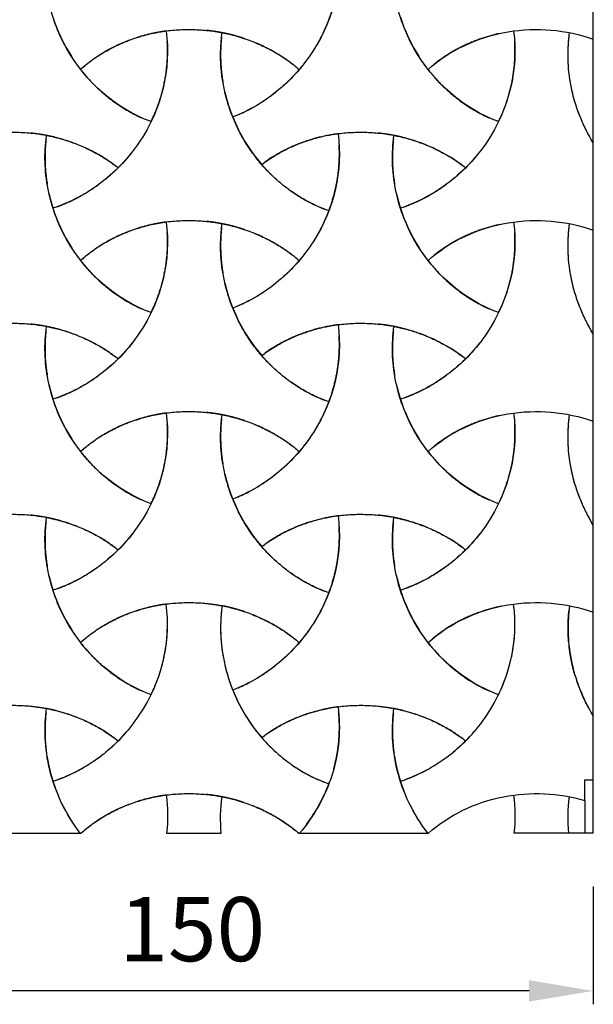
# Model space of a CAD drawing. Units: millimetres. Extents: x 37563 to 38549, y 5892 to 6589.
# Drawn here: x 37790 to 37898, y 6194 to 6378 of the extents above; entities that cross this region are included whole.
import ezdxf

# ---------------------------------------------------------------- set-up
doc = ezdxf.new("R2010")
doc.units = ezdxf.units.MM
doc.layers.add('Make2D$보임$선', color=7, linetype='Continuous', true_color=0x000000)
doc.styles.get("Standard").update_dxf_attribs({"font": 'txt.shx', "bigfont": 'whgtxt.shx'})
doc.dimstyles.new('ISO-25', dxfattribs={"dimtxt": 2.5, "dimasz": 2.5, "dimexe": 1.25, "dimexo": 0.625, "dimtad": 1, "dimtxsty": 'Standard', "dimcen": 2.5, "dimadec": 0, "dimazin": 0, "dimtfac": 1, "dimtmove": 0, "dimatfit": 3, "dimfxl": 1, "dimarcsym": 0})

# ---------------------------------------------------------------- blocks, each defined once
blk = doc.blocks.new('*D170')
at = {"color": 7, "lineweight": -2}
for p, q in [((37747.64, 6216.36), (37747.64, 6194.36)), ((37897.64, 6216.36), (37897.64, 6194.36)), ((37885.64, 6196.86), (37759.64, 6196.86))]:
    blk.add_line(p, q, dxfattribs=at)
at = {"color": 7}
for points in [[(37759.64, 6198.86), (37759.64, 6194.86), (37747.64, 6196.86)], [(37885.64, 6194.86), (37885.64, 6198.86), (37897.64, 6196.86)]]:
    blk.add_solid(points, dxfattribs=at)
at = {"layer": 'Defpoints', "color": 0}
for p in [(37747.64, 6226.36), (37897.64, 6226.36), (37747.64, 6196.86)]:
    blk.add_point(p, dxfattribs=at)
at = {"color": 7, "insert": (37822.64, 6206.86), "char_height": 12, "attachment_point": 5}
blk.add_mtext('150', dxfattribs=at)

msp = doc.modelspace()

# ---------------------------------------------------------------- linework, layer by layer
at = {"layer": 'Make2D$보임$선', "color": 7}
for points, knots in [([(37814.94, 6359.42), (37808.44, 6361.83), (37802.7, 6366.74), (37797.44, 6376.17), (37796.34, 6379.18), (37795, 6385.96), (37794.92, 6389.23), (37795.39, 6392.57)], [0, 0, 0, 0, 0.513859, 0.513859, 0.750964, 0.750964, 1, 1, 1, 1]), ([(37849.9, 6392.88), (37850.83, 6386.1), (37849.2, 6378.87), (37843.5, 6369.92), (37841.4, 6367.54), (37836.15, 6363.15), (37833.34, 6361.51), (37830.21, 6360.29)], [0, 0, 0, 0, 0.5107285, 0.5107285, 0.7480762, 0.7480762, 1, 1, 1, 1]), ([(37879.92, 6359.42), (37873.42, 6361.83), (37867.68, 6366.74), (37862.42, 6376.17), (37861.32, 6379.18), (37859.98, 6385.96), (37859.9, 6389.23), (37860.37, 6392.57)], [0, 0, 0, 0, 0.5138587, 0.5138587, 0.7509643, 0.7509643, 1, 1, 1, 1]), ([(37801.75, 6369.19), (37802.44, 6369.8), (37803.88, 6370.97), (37806.21, 6372.5), (37808.55, 6373.72), (37811.04, 6374.75), (37813.61, 6375.59), (37816.43, 6376.23), (37819.3, 6376.6), (37822.15, 6376.69), (37824.94, 6376.56), (37827.61, 6376.22), (37830.39, 6375.61), (37833.15, 6374.73), (37835.85, 6373.61), (37838.29, 6372.34), (37840.56, 6370.87), (37841.97, 6369.76), (37842.66, 6369.17)], [0, 0, 0, 0, 2.780277, 5.543608, 8.35625, 10.686857, 13.621142, 16.484189, 19.345057, 22.269193, 25.045094, 27.70805, 30.351793, 33.569525, 36.392143, 39.118855, 41.803991, 44.501178, 44.501178, 44.501178, 44.501178]), ([(37866.73, 6369.19), (37870.74, 6372.76), (37876.01, 6375.28), (37887.08, 6377.11), (37892.55, 6376.63), (37897.64, 6374.86)], [0, 0, 0, 0, 0.515748, 0.515748, 1, 1, 1, 1]), ([(37817.76, 6376.37), (37818.73, 6369.33), (37816.93, 6361.82), (37810.78, 6352.68), (37808.54, 6350.29), (37802.89, 6345.91), (37799.89, 6344.34), (37796.59, 6343.24)], [0, 0, 0, 0, 0.508546, 0.508546, 0.745249, 0.745249, 1, 1, 1, 1]), ([(37848.19, 6342.76), (37847.35, 6343.06), (37845.72, 6343.71), (37843.35, 6344.93), (37841.24, 6346.29), (37839.22, 6347.84), (37837.31, 6349.55), (37835.57, 6351.4), (37834, 6353.39), (37832.59, 6355.48), (37831.31, 6357.79), (37830.24, 6360.11), (37829.33, 6362.62), (37828.64, 6365.24), (37828.16, 6367.93), (37827.93, 6370.49), (37827.92, 6373.2), (37828.09, 6375.05), (37828.23, 6376.06)], [0, 0, 0, 0, 2.653098, 5.289511, 7.966693, 10.176894, 12.9419, 15.641322, 17.796718, 20.533713, 23.191397, 25.704387, 28.192154, 31.206146, 33.827076, 36.389759, 38.911575, 41.948562, 41.948562, 41.948562, 41.948562]), ([(37882.74, 6376.37), (37883.7, 6369.33), (37881.91, 6361.82), (37875.76, 6352.68), (37873.51, 6350.29), (37867.87, 6345.91), (37864.87, 6344.34), (37861.57, 6343.24)], [0, 0, 0, 0, 0.508546, 0.508546, 0.745249, 0.745249, 1, 1, 1, 1]), ([(37897.64, 6355.44), (37895.62, 6358.72), (37894.2, 6362.39), (37892.79, 6369.6), (37892.79, 6373.1), (37893.2, 6376.06)], [0, 0, 0, 0, 0.5007599, 0.5007599, 1, 1, 1, 1]), ([(37770.65, 6351.4), (37771.4, 6351.96), (37772.8, 6352.93), (37774.97, 6354.14), (37777.15, 6355.14), (37779.55, 6356.01), (37781.97, 6356.67), (37784.52, 6357.16), (37787.12, 6357.43), (37789.93, 6357.47), (37792.55, 6357.31), (37794.92, 6356.97), (37797.26, 6356.47), (37799.65, 6355.75), (37802.17, 6354.78), (37804.46, 6353.67), (37806.7, 6352.33), (37808.07, 6351.36), (37808.79, 6350.8)], [0, 0, 0, 0, 2.789573, 5.108653, 7.463857, 9.969438, 12.767665, 14.976325, 17.749692, 20.591792, 23.40511, 25.606052, 27.793449, 30.551983, 33.1058, 35.894875, 38.178467, 40.920144, 40.920144, 40.920144, 40.920144]), ([(37814.94, 6323.7), (37808.44, 6326.1), (37802.7, 6331.01), (37797.44, 6340.45), (37796.34, 6343.46), (37795, 6350.24), (37794.92, 6353.5), (37795.39, 6356.84)], [0, 0, 0, 0, 0.5138587, 0.5138587, 0.7509643, 0.7509643, 1, 1, 1, 1]), ([(37849.9, 6357.16), (37850.83, 6350.37), (37849.2, 6343.14), (37843.5, 6334.19), (37841.4, 6331.82), (37836.15, 6327.43), (37833.34, 6325.78), (37830.21, 6324.56)], [0, 0, 0, 0, 0.5107285, 0.5107285, 0.7480762, 0.7480762, 1, 1, 1, 1]), ([(37835.63, 6351.4), (37836.37, 6351.96), (37837.78, 6352.93), (37839.95, 6354.14), (37842.13, 6355.14), (37844.53, 6356.01), (37846.95, 6356.67), (37849.5, 6357.16), (37852.1, 6357.43), (37854.91, 6357.47), (37857.52, 6357.31), (37859.9, 6356.97), (37862.23, 6356.47), (37864.63, 6355.75), (37867.15, 6354.78), (37869.44, 6353.67), (37871.68, 6352.33), (37873.05, 6351.36), (37873.77, 6350.8)], [0, 0, 0, 0, 2.789573, 5.108653, 7.463857, 9.969438, 12.767665, 14.976325, 17.749692, 20.591792, 23.40511, 25.606052, 27.793449, 30.551983, 33.1058, 35.894875, 38.178467, 40.920144, 40.920144, 40.920144, 40.920144]), ([(37879.92, 6323.7), (37873.42, 6326.1), (37867.68, 6331.01), (37862.42, 6340.45), (37861.32, 6343.46), (37859.98, 6350.24), (37859.9, 6353.5), (37860.37, 6356.84)], [0, 0, 0, 0, 0.513859, 0.513859, 0.750964, 0.750964, 1, 1, 1, 1]), ([(37817.76, 6340.65), (37818.73, 6333.6), (37816.93, 6326.09), (37810.78, 6316.95), (37808.54, 6314.57), (37802.89, 6310.19), (37799.89, 6308.61), (37796.59, 6307.52)], [0, 0, 0, 0, 0.508546, 0.508546, 0.745249, 0.745249, 1, 1, 1, 1]), ([(37801.75, 6333.46), (37802.44, 6334.08), (37803.88, 6335.24), (37806.21, 6336.78), (37808.55, 6338), (37811.04, 6339.03), (37813.61, 6339.87), (37816.43, 6340.51), (37819.3, 6340.87), (37822.15, 6340.97), (37824.94, 6340.84), (37827.61, 6340.49), (37830.39, 6339.89), (37833.15, 6339.01), (37835.85, 6337.89), (37838.29, 6336.61), (37840.56, 6335.14), (37841.97, 6334.03), (37842.66, 6333.45)], [0, 0, 0, 0, 2.780277, 5.543608, 8.35625, 10.686857, 13.621142, 16.484189, 19.345057, 22.269193, 25.045094, 27.70805, 30.351793, 33.569525, 36.392143, 39.118855, 41.803991, 44.501178, 44.501178, 44.501178, 44.501178]), ([(37848.19, 6307.04), (37847.35, 6307.33), (37845.72, 6307.99), (37843.35, 6309.21), (37841.24, 6310.56), (37839.22, 6312.12), (37837.31, 6313.83), (37835.57, 6315.68), (37834, 6317.66), (37832.59, 6319.76), (37831.31, 6322.06), (37830.24, 6324.38), (37829.33, 6326.9), (37828.64, 6329.52), (37828.16, 6332.21), (37827.93, 6334.77), (37827.92, 6337.48), (37828.09, 6339.33), (37828.23, 6340.33)], [0, 0, 0, 0, 2.653098, 5.289511, 7.966693, 10.176894, 12.9419, 15.641322, 17.796718, 20.533713, 23.191397, 25.704387, 28.192154, 31.206146, 33.827076, 36.389759, 38.911575, 41.948562, 41.948562, 41.948562, 41.948562]), ([(37882.74, 6340.65), (37883.7, 6333.6), (37881.91, 6326.09), (37875.76, 6316.95), (37873.51, 6314.57), (37867.87, 6310.19), (37864.87, 6308.61), (37861.57, 6307.52)], [0, 0, 0, 0, 0.5085457, 0.5085457, 0.7452492, 0.7452492, 1, 1, 1, 1]), ([(37866.73, 6333.46), (37870.74, 6337.03), (37876.01, 6339.55), (37887.08, 6341.39), (37892.55, 6340.9), (37897.64, 6339.14)], [0, 0, 0, 0, 0.515748, 0.515748, 1, 1, 1, 1]), ([(37897.64, 6319.71), (37895.62, 6322.99), (37894.2, 6326.67), (37892.79, 6333.88), (37892.79, 6337.38), (37893.2, 6340.33)], [0, 0, 0, 0, 0.5007599, 0.5007599, 1, 1, 1, 1]), ([(37770.65, 6315.68), (37771.4, 6316.24), (37772.8, 6317.2), (37774.97, 6318.42), (37777.15, 6319.41), (37779.55, 6320.28), (37781.97, 6320.95), (37784.52, 6321.43), (37787.12, 6321.7), (37789.93, 6321.75), (37792.55, 6321.58), (37794.92, 6321.24), (37797.26, 6320.75), (37799.65, 6320.03), (37802.17, 6319.05), (37804.46, 6317.94), (37806.7, 6316.61), (37808.07, 6315.64), (37808.79, 6315.08)], [0, 0, 0, 0, 2.789573, 5.108653, 7.463857, 9.969438, 12.767665, 14.976325, 17.749692, 20.591792, 23.40511, 25.606052, 27.793449, 30.551983, 33.1058, 35.894875, 38.178467, 40.920144, 40.920144, 40.920144, 40.920144]), ([(37849.9, 6321.44), (37850.83, 6314.65), (37849.2, 6307.42), (37843.5, 6298.47), (37841.4, 6296.09), (37836.15, 6291.7), (37833.34, 6290.06), (37830.21, 6288.84)], [0, 0, 0, 0, 0.5107285, 0.5107285, 0.7480762, 0.7480762, 1, 1, 1, 1]), ([(37835.63, 6315.68), (37836.37, 6316.24), (37837.78, 6317.2), (37839.95, 6318.42), (37842.13, 6319.41), (37844.53, 6320.28), (37846.95, 6320.95), (37849.5, 6321.43), (37852.1, 6321.7), (37854.91, 6321.75), (37857.52, 6321.58), (37859.9, 6321.24), (37862.23, 6320.75), (37864.63, 6320.03), (37867.15, 6319.05), (37869.44, 6317.94), (37871.68, 6316.61), (37873.05, 6315.64), (37873.77, 6315.08)], [0, 0, 0, 0, 2.789573, 5.108653, 7.463857, 9.969438, 12.767665, 14.976325, 17.749692, 20.591792, 23.40511, 25.606052, 27.793449, 30.551983, 33.1058, 35.894875, 38.178467, 40.920144, 40.920144, 40.920144, 40.920144]), ([(37814.94, 6287.97), (37808.44, 6290.38), (37802.7, 6295.29), (37797.44, 6304.72), (37796.34, 6307.74), (37795, 6314.51), (37794.92, 6317.78), (37795.39, 6321.12)], [0, 0, 0, 0, 0.5138587, 0.5138587, 0.7509643, 0.7509643, 1, 1, 1, 1]), ([(37879.92, 6287.97), (37873.42, 6290.38), (37867.68, 6295.29), (37862.42, 6304.72), (37861.32, 6307.74), (37859.98, 6314.51), (37859.9, 6317.78), (37860.37, 6321.12)], [0, 0, 0, 0, 0.5138587, 0.5138587, 0.7509643, 0.7509643, 1, 1, 1, 1]), ([(37817.76, 6304.93), (37818.73, 6297.88), (37816.93, 6290.37), (37810.78, 6281.23), (37808.54, 6278.84), (37802.89, 6274.46), (37799.89, 6272.89), (37796.59, 6271.79)], [0, 0, 0, 0, 0.508546, 0.508546, 0.745249, 0.745249, 1, 1, 1, 1]), ([(37801.75, 6297.74), (37802.44, 6298.35), (37803.88, 6299.52), (37806.21, 6301.05), (37808.55, 6302.27), (37811.04, 6303.31), (37813.61, 6304.14), (37816.43, 6304.78), (37819.3, 6305.15), (37822.15, 6305.25), (37824.94, 6305.12), (37827.61, 6304.77), (37830.39, 6304.16), (37833.15, 6303.29), (37835.85, 6302.16), (37838.29, 6300.89), (37840.56, 6299.42), (37841.97, 6298.31), (37842.66, 6297.73)], [0, 0, 0, 0, 2.780277, 5.543608, 8.35625, 10.686857, 13.621142, 16.484189, 19.345057, 22.269193, 25.045094, 27.70805, 30.351793, 33.569525, 36.392143, 39.118855, 41.803991, 44.501178, 44.501178, 44.501178, 44.501178]), ([(37882.74, 6304.93), (37883.7, 6297.88), (37881.91, 6290.37), (37875.76, 6281.23), (37873.51, 6278.84), (37867.87, 6274.46), (37864.87, 6272.89), (37861.57, 6271.79)], [0, 0, 0, 0, 0.508546, 0.508546, 0.745249, 0.745249, 1, 1, 1, 1]), ([(37866.73, 6297.74), (37870.74, 6301.31), (37876.01, 6303.83), (37887.08, 6305.66), (37892.55, 6305.18), (37897.64, 6303.41)], [0, 0, 0, 0, 0.515748, 0.515748, 1, 1, 1, 1]), ([(37848.19, 6271.32), (37847.35, 6271.61), (37845.72, 6272.27), (37843.35, 6273.48), (37841.24, 6274.84), (37839.22, 6276.4), (37837.31, 6278.1), (37835.57, 6279.96), (37834, 6281.94), (37832.59, 6284.03), (37831.31, 6286.34), (37830.24, 6288.66), (37829.33, 6291.17), (37828.64, 6293.79), (37828.16, 6296.49), (37827.93, 6299.05), (37827.92, 6301.76), (37828.09, 6303.6), (37828.23, 6304.61)], [0, 0, 0, 0, 2.653098, 5.289511, 7.966693, 10.176894, 12.9419, 15.641322, 17.796718, 20.533713, 23.191397, 25.704387, 28.192154, 31.206146, 33.827076, 36.389759, 38.911575, 41.948562, 41.948562, 41.948562, 41.948562]), ([(37897.64, 6283.99), (37895.62, 6287.27), (37894.2, 6290.94), (37892.79, 6298.15), (37892.79, 6301.66), (37893.2, 6304.61)], [0, 0, 0, 0, 0.50076, 0.50076, 1, 1, 1, 1]), ([(37770.65, 6279.95), (37771.4, 6280.51), (37772.8, 6281.48), (37774.97, 6282.7), (37777.15, 6283.69), (37779.55, 6284.56), (37781.97, 6285.23), (37784.52, 6285.71), (37787.12, 6285.98), (37789.93, 6286.02), (37792.55, 6285.86), (37794.92, 6285.52), (37797.26, 6285.02), (37799.65, 6284.3), (37802.17, 6283.33), (37804.46, 6282.22), (37806.7, 6280.89), (37808.07, 6279.91), (37808.79, 6279.35)], [0, 0, 0, 0, 2.789573, 5.108653, 7.463857, 9.969438, 12.767665, 14.976325, 17.749692, 20.591792, 23.40511, 25.606052, 27.793449, 30.551983, 33.1058, 35.894875, 38.178467, 40.920144, 40.920144, 40.920144, 40.920144]), ([(37814.94, 6252.25), (37808.44, 6254.65), (37802.7, 6259.56), (37797.44, 6269), (37796.34, 6272.01), (37795, 6278.79), (37794.92, 6282.05), (37795.39, 6285.39)], [0, 0, 0, 0, 0.5138587, 0.5138587, 0.7509643, 0.7509643, 1, 1, 1, 1]), ([(37849.9, 6285.71), (37850.83, 6278.93), (37849.2, 6271.69), (37843.5, 6262.75), (37841.4, 6260.37), (37836.15, 6255.98), (37833.34, 6254.33), (37830.21, 6253.12)], [0, 0, 0, 0, 0.5107285, 0.5107285, 0.7480762, 0.7480762, 1, 1, 1, 1]), ([(37835.63, 6279.95), (37836.37, 6280.51), (37837.78, 6281.48), (37839.95, 6282.7), (37842.13, 6283.69), (37844.53, 6284.56), (37846.95, 6285.23), (37849.5, 6285.71), (37852.1, 6285.98), (37854.91, 6286.02), (37857.52, 6285.86), (37859.9, 6285.52), (37862.23, 6285.02), (37864.63, 6284.3), (37867.15, 6283.33), (37869.44, 6282.22), (37871.68, 6280.89), (37873.05, 6279.91), (37873.77, 6279.35)], [0, 0, 0, 0, 2.789573, 5.108653, 7.463857, 9.969438, 12.767665, 14.976325, 17.749692, 20.591792, 23.40511, 25.606052, 27.793449, 30.551983, 33.1058, 35.894875, 38.178467, 40.920144, 40.920144, 40.920144, 40.920144]), ([(37879.92, 6252.25), (37873.42, 6254.65), (37867.68, 6259.56), (37862.42, 6269), (37861.32, 6272.01), (37859.98, 6278.79), (37859.9, 6282.05), (37860.37, 6285.39)], [0, 0, 0, 0, 0.513859, 0.513859, 0.750964, 0.750964, 1, 1, 1, 1]), ([(37796.59, 6236.07), (37799.89, 6237.16), (37802.89, 6238.74), (37808.54, 6243.12), (37810.78, 6245.51), (37816.93, 6254.65), (37818.73, 6262.16), (37817.76, 6269.2)], [-1, -1, -1, -1, -0.7452492, -0.7452492, -0.5085457, -0.5085457, 0, 0, 0, 0]), ([(37801.75, 6262.01), (37802.44, 6262.63), (37803.88, 6263.8), (37806.21, 6265.33), (37808.55, 6266.55), (37811.04, 6267.58), (37813.61, 6268.42), (37816.43, 6269.06), (37819.3, 6269.42), (37822.15, 6269.52), (37824.94, 6269.39), (37827.61, 6269.05), (37830.39, 6268.44), (37833.15, 6267.56), (37835.85, 6266.44), (37838.29, 6265.16), (37840.56, 6263.69), (37841.97, 6262.59), (37842.66, 6262)], [0, 0, 0, 0, 2.780277, 5.543608, 8.35625, 10.686857, 13.621142, 16.484189, 19.345057, 22.269193, 25.045094, 27.70805, 30.351793, 33.569525, 36.392143, 39.118855, 41.803991, 44.501178, 44.501178, 44.501178, 44.501178]), ([(37828.23, 6268.88), (37828.09, 6267.88), (37827.92, 6266.03), (37827.93, 6263.32), (37828.16, 6260.76), (37828.64, 6258.07), (37829.33, 6255.45), (37830.54, 6252.1), (37832.13, 6249.01), (37833.99, 6246.22), (37835.57, 6244.23), (37837.31, 6242.38), (37839.22, 6240.67), (37841.24, 6239.12), (37843.35, 6237.76), (37845.72, 6236.54), (37847.35, 6235.89), (37848.19, 6235.59)], [0, 0, 0, 0, 3.036987, 5.558803, 8.121486, 10.742416, 13.756408, 16.244175, 21.414849, 24.151844, 26.30724, 29.006662, 31.771667, 33.981869, 36.659051, 39.295464, 41.948562, 41.948562, 41.948562, 41.948562]), ([(37861.57, 6236.07), (37864.87, 6237.16), (37867.87, 6238.74), (37873.51, 6243.12), (37875.76, 6245.51), (37881.91, 6254.65), (37883.7, 6262.16), (37882.74, 6269.2)], [-1, -1, -1, -1, -0.7452492, -0.7452492, -0.5085457, -0.5085457, 0, 0, 0, 0]), ([(37866.73, 6262.01), (37870.74, 6265.58), (37876.01, 6268.11), (37887.08, 6269.94), (37892.55, 6269.46), (37897.64, 6267.69)], [0, 0, 0, 0, 0.515748, 0.515748, 1, 1, 1, 1]), ([(37893.2, 6268.88), (37892.79, 6265.93), (37892.79, 6262.43), (37894.2, 6255.22), (37895.62, 6251.55), (37897.64, 6248.27)], [-1, -1, -1, -1, -0.5007599, -0.5007599, 0, 0, 0, 0]), ([(37770.65, 6244.23), (37771.4, 6244.79), (37772.8, 6245.75), (37774.97, 6246.97), (37777.15, 6247.97), (37779.55, 6248.84), (37781.97, 6249.5), (37784.52, 6249.98), (37787.12, 6250.25), (37789.93, 6250.3), (37792.55, 6250.13), (37794.92, 6249.8), (37797.26, 6249.3), (37799.65, 6248.58), (37802.17, 6247.61), (37804.46, 6246.5), (37806.7, 6245.16), (37808.07, 6244.19), (37808.79, 6243.63)], [0, 0, 0, 0, 2.789573, 5.108653, 7.463857, 9.969438, 12.767665, 14.976325, 17.749692, 20.591792, 23.40511, 25.606052, 27.793449, 30.551983, 33.1058, 35.894875, 38.178467, 40.920144, 40.920144, 40.920144, 40.920144]), ([(37801.7, 6226.36), (37798.99, 6229.85), (37797.02, 6233.99), (37794.99, 6242.25), (37794.92, 6246.33), (37795.39, 6249.67)], [0, 0, 0, 0, 0.500614, 0.500614, 1, 1, 1, 1]), ([(37835.63, 6244.23), (37836.37, 6244.79), (37837.78, 6245.75), (37839.95, 6246.97), (37842.13, 6247.97), (37844.53, 6248.84), (37846.95, 6249.5), (37849.5, 6249.98), (37852.1, 6250.25), (37854.91, 6250.3), (37857.52, 6250.13), (37859.9, 6249.8), (37862.23, 6249.3), (37864.63, 6248.58), (37867.15, 6247.61), (37869.44, 6246.5), (37871.68, 6245.16), (37873.05, 6244.19), (37873.77, 6243.63)], [0, 0, 0, 0, 2.789573, 5.108653, 7.463857, 9.969438, 12.767665, 14.976325, 17.749692, 20.591792, 23.40511, 25.606052, 27.793449, 30.551983, 33.105799, 35.894874, 38.178466, 40.920144, 40.920144, 40.920144, 40.920144]), ([(37849.9, 6249.99), (37850.46, 6245.93), (37850.09, 6241.47), (37847.49, 6233.17), (37845.29, 6229.38), (37842.72, 6226.36)], [0, 0, 0, 0, 0.499223, 0.499223, 1, 1, 1, 1]), ([(37866.68, 6226.36), (37863.97, 6229.85), (37862, 6233.99), (37859.97, 6242.25), (37859.9, 6246.33), (37860.37, 6249.67)], [0, 0, 0, 0, 0.5006135, 0.5006135, 1, 1, 1, 1]), ([(37801.82, 6226.36), (37802.52, 6226.97), (37803.95, 6228.12), (37806.27, 6229.65), (37808.61, 6230.85), (37811.08, 6231.88), (37813.65, 6232.71), (37816.46, 6233.34), (37819.3, 6233.7), (37822.14, 6233.8), (37824.92, 6233.67), (37827.58, 6233.33), (37830.34, 6232.73), (37833.09, 6231.86), (37835.78, 6230.75), (37838.21, 6229.49), (37840.47, 6228.03), (37841.88, 6226.93), (37842.56, 6226.36)], [0, 0, 0, 0, 2.76874, 5.520447, 8.320524, 10.639798, 13.558818, 16.407494, 19.254034, 22.162888, 24.924111, 27.573691, 30.204369, 33.405781, 36.212226, 38.924576, 41.596308, 44.280223, 44.280223, 44.280223, 44.280223]), ([(37866.8, 6226.36), (37870.6, 6229.71), (37875.5, 6232.13), (37885.9, 6234.15), (37891.13, 6233.9), (37896.04, 6232.47)], [0, 0, 0, 0, 0.515148, 0.515148, 1, 1, 1, 1])]:
    msp.add_open_spline(points, degree=3, knots=knots, dxfattribs=at)
for points, weights in [([(37848.19, 6378.49), (37850.49, 6384.54), (37850.1, 6390.8)], [1, 0.972166022619, 0.991862629884]), ([(37847.12, 6376), (37847.71, 6377.22), (37848.19, 6378.49)], [1, 0.999036414993, 1]), ([(37828.23, 6376.06), (37826.75, 6376.34), (37825.26, 6376.49)], [1, 0.998929280884, 1]), ([(37810.89, 6374.66), (37806, 6372.83), (37802.15, 6369.54)], [0.977389784647, 0.971539774605, 0.997130234976]), ([(37817.76, 6376.37), (37814.81, 6375.98), (37812, 6375.05)], [1, 0.995579510104, 1]), ([(37828.13, 6375.28), (37827.65, 6371.02), (37828.39, 6366.73)], [0.997176622833, 0.98301268071, 0.990600506847]), ([(37846.6, 6374.99), (37846.68, 6375.14), (37846.76, 6375.3)], [1, 0.999985163768, 1]), ([(37880.13, 6375.92), (37873.21, 6374.4), (37867.89, 6370.16)], [0.988096281401, 0.96253693453, 0.992363851465]), ([(37893.03, 6369.33), (37892.78, 6372.28), (37893.1, 6375.21)], [1, 0.995286164366, 1]), ([(37814.94, 6359.42), (37818.46, 6366.65), (37817.96, 6374.38)], [1, 0.959654892496, 0.990434680668]), ([(37842.13, 6369.61), (37838.49, 6372.58), (37834.02, 6374.35)], [0.997222781273, 0.979321340359, 0.987370126311]), ([(37879.92, 6359.42), (37883.44, 6366.65), (37882.94, 6374.38)], [1, 0.959654892489, 0.990434680678]), ([(37842.66, 6369.17), (37843.63, 6370.32), (37844.5, 6371.55)], [1, 0.998880269208, 1]), ([(37800.74, 6370.56), (37801.22, 6369.86), (37801.75, 6369.19)], [1, 0.999620823304, 1]), ([(37801.75, 6369.19), (37806.41, 6363.19), (37813.14, 6360.16)], [1, 0.963617020107, 0.991210268989]), ([(37865.72, 6370.56), (37866.2, 6369.86), (37866.73, 6369.19)], [1, 0.999620823301, 1]), ([(37866.73, 6369.19), (37871.39, 6363.19), (37878.11, 6360.16)], [1, 0.963617036231, 0.991210274774]), ([(37831.15, 6360.67), (37834.94, 6362.3), (37838.22, 6364.9)], [0.996347660147, 0.982976382043, 0.989414404834]), ([(37896.74, 6357), (37895.45, 6359.38), (37894.58, 6361.94)], [1, 0.996394583963, 1]), ([(37795.39, 6356.84), (37793.91, 6357.13), (37792.42, 6357.28)], [1, 0.998928922044, 1]), ([(37849.9, 6357.16), (37842.24, 6356.14), (37836.2, 6351.82)], [1, 0.96570933017, 0.996785249703]), ([(37860.37, 6356.84), (37858.89, 6357.13), (37857.4, 6357.28)], [1, 0.998928927937, 1]), ([(37795.29, 6356.06), (37794.82, 6351.91), (37795.52, 6347.71)], [0.997176624251, 0.98334208308, 0.990259353666]), ([(37848.19, 6342.76), (37850.49, 6348.82), (37850.1, 6355.08)], [1, 0.972166024275, 0.991862627067]), ([(37860.27, 6356.06), (37859.8, 6351.91), (37860.49, 6347.71)], [0.997176624251, 0.98334208308, 0.990259353666]), ([(37808.79, 6350.8), (37810.25, 6352.26), (37811.52, 6353.9)], [1, 0.99793461407, 1]), ([(37873.77, 6350.8), (37875.23, 6352.26), (37876.5, 6353.9)], [1, 0.99793461407, 1]), ([(37806.43, 6348.67), (37807.66, 6349.68), (37808.79, 6350.8)], [1, 0.998762117728, 1]), ([(37835.63, 6351.4), (37836.9, 6349.93), (37838.35, 6348.63)], [1, 0.998022189541, 1]), ([(37871.41, 6348.67), (37872.64, 6349.68), (37873.77, 6350.8)], [1, 0.998762117724, 1]), ([(37797.43, 6343.53), (37801.57, 6345.04), (37805.17, 6347.69)], [0.996419774019, 0.980129745807, 0.986529399748]), ([(37839.49, 6347.66), (37843.18, 6344.66), (37847.53, 6343)], [0.983826771795, 0.977138615997, 0.996806357674]), ([(37862.41, 6343.53), (37866.55, 6345.04), (37870.15, 6347.69)], [0.996419774019, 0.980129745807, 0.986529399748]), ([(37847.12, 6340.27), (37847.71, 6341.5), (37848.19, 6342.76)], [1, 0.999036414993, 1]), ([(37817.76, 6340.65), (37814.81, 6340.26), (37812, 6339.33)], [1, 0.995579510104, 1]), ([(37828.23, 6340.33), (37826.75, 6340.62), (37825.26, 6340.77)], [1, 0.998929280884, 1]), ([(37880.13, 6340.19), (37873.21, 6338.68), (37867.89, 6334.44)], [0.988096281401, 0.96253693453, 0.992363851465]), ([(37810.89, 6338.94), (37806, 6337.11), (37802.15, 6333.81)], [0.977389784647, 0.971539774605, 0.997130234976]), ([(37814.94, 6323.7), (37818.46, 6330.93), (37817.96, 6338.66)], [1, 0.959654912005, 0.990434683386]), ([(37828.13, 6339.55), (37827.65, 6335.3), (37828.39, 6331)], [0.997176624251, 0.983012689243, 0.990600511569]), ([(37842.13, 6333.88), (37838.49, 6336.85), (37834.02, 6338.63)], [0.997222783321, 0.979321350612, 0.987370132663]), ([(37846.6, 6339.26), (37846.68, 6339.42), (37846.76, 6339.57)], [1, 0.999985163768, 1]), ([(37879.92, 6323.7), (37883.44, 6330.93), (37882.94, 6338.66)], [1, 0.959654892501, 0.99043468066]), ([(37893.03, 6333.61), (37892.78, 6336.55), (37893.1, 6339.49)], [1, 0.995286164367, 1]), ([(37800.74, 6334.84), (37801.22, 6334.14), (37801.75, 6333.46)], [1, 0.999620823304, 1]), ([(37842.66, 6333.45), (37843.63, 6334.59), (37844.5, 6335.82)], [1, 0.998880269208, 1]), ([(37865.72, 6334.84), (37866.2, 6334.14), (37866.73, 6333.46)], [1, 0.999620823301, 1]), ([(37801.75, 6333.46), (37806.41, 6327.46), (37813.14, 6324.44)], [1, 0.963617054019, 0.991210277304]), ([(37866.73, 6333.46), (37871.39, 6327.46), (37878.11, 6324.44)], [1, 0.963617020107, 0.991210268988]), ([(37831.15, 6324.95), (37834.94, 6326.58), (37838.22, 6329.17)], [0.996347660147, 0.982976382043, 0.989414404834]), ([(37896.74, 6321.28), (37895.45, 6323.65), (37894.58, 6326.21)], [1, 0.99639458233, 1]), ([(37795.39, 6321.12), (37793.91, 6321.4), (37792.42, 6321.55)], [1, 0.998928922044, 1]), ([(37849.9, 6321.44), (37842.24, 6320.42), (37836.2, 6316.1)], [1, 0.965709329725, 0.996785249662]), ([(37860.37, 6321.12), (37858.89, 6321.4), (37857.4, 6321.55)], [1, 0.998928922044, 1]), ([(37795.29, 6320.34), (37794.82, 6316.18), (37795.52, 6311.99)], [0.997176624251, 0.98334208308, 0.990259353666]), ([(37860.27, 6320.34), (37859.8, 6316.18), (37860.49, 6311.99)], [0.997176624251, 0.98334208308, 0.990259353666]), ([(37808.79, 6315.08), (37810.25, 6316.54), (37811.52, 6318.17)], [1, 0.997934614069, 1]), ([(37848.19, 6307.04), (37850.49, 6313.1), (37850.1, 6319.36)], [1, 0.97216602428, 0.99186262706]), ([(37873.77, 6315.08), (37875.23, 6316.54), (37876.5, 6318.17)], [1, 0.997934614069, 1]), ([(37806.43, 6312.95), (37807.66, 6313.95), (37808.79, 6315.08)], [1, 0.998762117728, 1]), ([(37835.63, 6315.68), (37836.9, 6314.21), (37838.35, 6312.91)], [1, 0.998022187349, 1]), ([(37871.41, 6312.95), (37872.64, 6313.95), (37873.77, 6315.08)], [1, 0.998762117728, 1]), ([(37797.43, 6307.81), (37801.57, 6309.32), (37805.17, 6311.97)], [0.996419774019, 0.980129745807, 0.986529399748]), ([(37839.49, 6311.94), (37843.18, 6308.93), (37847.53, 6307.28)], [0.983826763204, 0.977138606929, 0.996806356188]), ([(37862.41, 6307.81), (37866.55, 6309.32), (37870.15, 6311.97)], [0.996419774019, 0.980129745807, 0.986529399748]), ([(37847.12, 6304.55), (37847.71, 6305.77), (37848.19, 6307.04)], [1, 0.999036414993, 1]), ([(37817.76, 6304.93), (37814.81, 6304.54), (37812, 6303.6)], [1, 0.995579514822, 1]), ([(37828.23, 6304.61), (37826.75, 6304.89), (37825.26, 6305.04)], [1, 0.998929280884, 1]), ([(37810.89, 6303.22), (37806, 6301.38), (37802.15, 6298.09)], [0.97738979618, 0.971539785302, 0.997130236299]), ([(37814.94, 6287.97), (37818.46, 6295.2), (37817.96, 6302.93)], [1, 0.959654892501, 0.99043468066]), ([(37828.13, 6303.83), (37827.65, 6299.57), (37828.39, 6295.28)], [0.997176622833, 0.98301268071, 0.990600506847]), ([(37842.13, 6298.16), (37838.49, 6301.13), (37834.02, 6302.91)], [0.997222783321, 0.979321350612, 0.987370132663]), ([(37846.6, 6303.54), (37846.68, 6303.69), (37846.76, 6303.85)], [1, 0.999985163768, 1]), ([(37880.13, 6304.47), (37873.21, 6302.96), (37867.89, 6298.71)], [0.988096288763, 0.962536951322, 0.992363853557]), ([(37879.92, 6287.97), (37883.44, 6295.2), (37882.94, 6302.93)], [1, 0.959654892494, 0.990434680671]), ([(37893.03, 6297.89), (37892.78, 6300.83), (37893.1, 6303.76)], [1, 0.995286164367, 1]), ([(37842.66, 6297.73), (37843.63, 6298.87), (37844.5, 6300.1)], [1, 0.998880269208, 1]), ([(37800.74, 6299.11), (37801.22, 6298.41), (37801.75, 6297.74)], [1, 0.999620823304, 1]), ([(37801.75, 6297.74), (37806.41, 6291.74), (37813.14, 6288.71)], [1, 0.963617020107, 0.991210268988]), ([(37865.72, 6299.11), (37866.2, 6298.41), (37866.73, 6297.74)], [1, 0.999620823304, 1]), ([(37866.73, 6297.74), (37871.39, 6291.74), (37878.11, 6288.71)], [1, 0.963617020107, 0.991210268988]), ([(37831.15, 6289.22), (37834.94, 6290.85), (37838.22, 6293.45)], [0.996347660148, 0.982976382043, 0.989414404834]), ([(37896.74, 6285.55), (37895.45, 6287.93), (37894.58, 6290.49)], [1, 0.996394583963, 1]), ([(37795.39, 6285.39), (37793.91, 6285.68), (37792.42, 6285.83)], [1, 0.998928922044, 1]), ([(37795.29, 6284.62), (37794.82, 6280.46), (37795.52, 6276.26)], [0.997176622833, 0.983342074713, 0.990259348773]), ([(37849.9, 6285.71), (37842.24, 6284.7), (37836.2, 6280.37)], [1, 0.965709329725, 0.996785249662]), ([(37860.37, 6285.39), (37858.89, 6285.68), (37857.4, 6285.83)], [1, 0.998928927937, 1]), ([(37860.27, 6284.62), (37859.8, 6280.46), (37860.49, 6276.26)], [0.997176622833, 0.983342074713, 0.990259348773]), ([(37848.19, 6271.32), (37850.49, 6277.37), (37850.1, 6283.63)], [1, 0.972166024275, 0.991862627067]), ([(37808.79, 6279.35), (37810.25, 6280.81), (37811.52, 6282.45)], [1, 0.997934614069, 1]), ([(37873.77, 6279.35), (37875.23, 6280.81), (37876.5, 6282.45)], [1, 0.997934614069, 1]), ([(37806.43, 6277.22), (37807.66, 6278.23), (37808.79, 6279.35)], [1, 0.998762117728, 1]), ([(37835.63, 6279.95), (37836.9, 6278.48), (37838.35, 6277.18)], [1, 0.998022189541, 1]), ([(37871.41, 6277.22), (37872.64, 6278.23), (37873.77, 6279.35)], [1, 0.998762117724, 1]), ([(37797.43, 6272.09), (37801.57, 6273.59), (37805.17, 6276.25)], [0.996419774019, 0.980129745807, 0.986529399748]), ([(37839.49, 6276.21), (37843.18, 6273.21), (37847.53, 6271.56)], [0.983826771795, 0.977138615997, 0.996806357674]), ([(37862.41, 6272.09), (37866.55, 6273.59), (37870.15, 6276.25)], [0.996419774019, 0.980129745807, 0.986529399748]), ([(37847.12, 6268.83), (37847.71, 6270.05), (37848.19, 6271.32)], [1, 0.999036414993, 1]), ([(37817.76, 6269.2), (37814.81, 6268.81), (37812, 6267.88)], [1, 0.995579510088, 1]), ([(37825.26, 6269.32), (37826.75, 6269.17), (37828.23, 6268.88)], [1, 0.998929280884, 1]), ([(37828.13, 6268.11), (37827.65, 6263.85), (37828.39, 6259.55)], [0.997176622833, 0.98301268071, 0.990600506847]), ([(37846.6, 6267.82), (37846.68, 6267.97), (37846.76, 6268.12)], [1, 0.999985163768, 1]), ([(37880.39, 6268.8), (37873.18, 6267.29), (37867.69, 6262.83)], [0.989118075074, 0.961440664263, 0.993531704026]), ([(37893.03, 6262.16), (37892.78, 6265.1), (37893.1, 6268.04)], [1, 0.99528616968, 1]), ([(37810.89, 6267.49), (37806, 6265.66), (37802.15, 6262.37)], [0.977389784641, 0.971539774618, 0.997130234976]), ([(37814.94, 6252.25), (37818.46, 6259.48), (37817.96, 6267.21)], [1, 0.959654892496, 0.990434680668]), ([(37842.13, 6262.44), (37838.49, 6265.4), (37834.02, 6267.18)], [0.997222781273, 0.979321340359, 0.987370126311]), ([(37879.92, 6252.25), (37883.44, 6259.48), (37882.94, 6267.21)], [1, 0.959654892494, 0.990434680671]), ([(37842.66, 6262), (37843.63, 6263.15), (37844.5, 6264.38)], [1, 0.998880269208, 1]), ([(37800.74, 6263.39), (37801.22, 6262.69), (37801.75, 6262.01)], [1, 0.999620823304, 1]), ([(37865.72, 6263.39), (37866.2, 6262.69), (37866.73, 6262.01)], [1, 0.999620823301, 1]), ([(37801.75, 6262.01), (37806.41, 6256.01), (37813.14, 6252.99)], [1, 0.963617020107, 0.991210268989]), ([(37866.73, 6262.01), (37871.39, 6256.01), (37878.11, 6252.99)], [1, 0.963617020107, 0.991210268988]), ([(37831.15, 6253.5), (37834.94, 6255.13), (37838.22, 6257.72)], [0.996347660148, 0.982976382043, 0.989414404834]), ([(37896.74, 6249.83), (37895.45, 6252.21), (37894.58, 6254.77)], [1, 0.99639458233, 1]), ([(37792.42, 6250.11), (37793.91, 6249.96), (37795.39, 6249.67)], [1, 0.998928922044, 1]), ([(37849.9, 6249.99), (37842.24, 6248.97), (37836.2, 6244.65)], [1, 0.965709329725, 0.996785249662]), ([(37857.4, 6250.11), (37858.89, 6249.96), (37860.37, 6249.67)], [1, 0.998928927937, 1]), ([(37795.29, 6248.88), (37794.86, 6245.06), (37795.41, 6241.2)], [0.997118509232, 0.984449038657, 0.989293699931]), ([(37849.08, 6238.3), (37850.56, 6243.66), (37850.01, 6249.03)], [0.989850803402, 0.975045448039, 0.995879700151]), ([(37860.27, 6248.88), (37859.84, 6245.06), (37860.39, 6241.2)], [0.99711850923, 0.984449038653, 0.989293699934]), ([(37808.79, 6243.63), (37810.25, 6245.09), (37811.52, 6246.72)], [1, 0.99793461407, 1]), ([(37873.77, 6243.63), (37875.23, 6245.09), (37876.5, 6246.72)], [1, 0.997934616217, 1]), ([(37835.63, 6244.23), (37836.9, 6242.76), (37838.35, 6241.46)], [1, 0.998022187349, 1]), ([(37806.43, 6241.5), (37807.66, 6242.51), (37808.79, 6243.63)], [1, 0.998762117728, 1]), ([(37871.41, 6241.5), (37872.64, 6242.51), (37873.77, 6243.63)], [1, 0.998762117369, 1]), ([(37797.43, 6236.36), (37801.57, 6237.87), (37805.17, 6240.52)], [0.996419774019, 0.980129745807, 0.986529399748]), ([(37839.49, 6240.49), (37843.18, 6237.49), (37847.53, 6235.83)], [0.983826763204, 0.977138606929, 0.996806356188]), ([(37862.41, 6236.36), (37866.55, 6237.87), (37870.15, 6240.52)], [0.996419775817, 0.980129755787, 0.986529406513]), ([(37796.59, 6236.07), (37797, 6234.81), (37797.51, 6233.59)], [1, 0.999113681003, 1]), ([(37848.19, 6235.59), (37848.26, 6235.78), (37848.33, 6235.98)], [1, 0.999978141714, 1]), ([(37861.57, 6236.07), (37861.98, 6234.81), (37862.48, 6233.59)], [1, 0.99911368086, 1]), ([(37817.76, 6233.48), (37814.83, 6233.09), (37812.03, 6232.17)], [1, 0.995630742026, 1]), ([(37828.23, 6233.16), (37826.75, 6233.45), (37825.26, 6233.59)], [1, 0.998928212399, 1]), ([(37798.49, 6231.44), (37798.59, 6231.26), (37798.68, 6231.07)], [1, 0.999979251574, 1]), ([(37810.94, 6231.79), (37806.07, 6229.97), (37802.23, 6226.7)], [0.977662799666, 0.971834839497, 0.997163093624]), ([(37842.04, 6226.79), (37838.42, 6229.71), (37833.99, 6231.47)], [0.997261580216, 0.979671292899, 0.987582773085]), ([(37863.47, 6231.44), (37863.57, 6231.26), (37863.66, 6231.07)], [1, 0.999979251575, 1]), ([(37798.78, 6230.89), (37799.22, 6230.06), (37799.7, 6229.27)], [1, 0.999574419793, 1]), ([(37863.76, 6230.89), (37864.19, 6230.06), (37864.68, 6229.27)], [1, 0.999574419625, 1])]:
    msp.add_rational_spline(points, weights, degree=2, dxfattribs=at)
for points, degree in [([(37897.64, 6374.86), (37897.64, 6383.01), (37897.64, 6391.16)], 2), ([(37796.59, 6378.97), (37797.39, 6376.48), (37798.55, 6373.94), (37800.09, 6371.54)], 3), ([(37861.57, 6378.97), (37862.37, 6376.48), (37863.53, 6373.94), (37865.07, 6371.54)], 3), ([(37897.64, 6355.44), (37897.64, 6365.15), (37897.64, 6374.86)], 2), ([(37830.21, 6360.29), (37831.45, 6357.21), (37833.27, 6354.13), (37835.63, 6351.4)], 3), ([(37897.64, 6339.14), (37897.64, 6347.29), (37897.64, 6355.44)], 2), ([(37810.82, 6353.02), (37810.82, 6353.02), (37810.82, 6353.02)], 2), ([(37875.8, 6353.02), (37875.8, 6353.02), (37875.8, 6353.02)], 2), ([(37796.59, 6343.24), (37797.39, 6340.75), (37798.55, 6338.22), (37800.09, 6335.81)], 3), ([(37861.57, 6343.24), (37862.37, 6340.75), (37863.53, 6338.22), (37865.07, 6335.81)], 3), ([(37897.64, 6319.71), (37897.64, 6329.43), (37897.64, 6339.14)], 2), ([(37893.94, 6328.36), (37893.94, 6328.36), (37893.93, 6328.36)], 2), ([(37830.21, 6324.56), (37831.45, 6321.48), (37833.27, 6318.41), (37835.63, 6315.68)], 3), ([(37897.64, 6303.41), (37897.64, 6311.56), (37897.64, 6319.71)], 2), ([(37810.82, 6317.3), (37810.82, 6317.3), (37810.82, 6317.29)], 2), ([(37875.8, 6317.3), (37875.8, 6317.3), (37875.8, 6317.29)], 2), ([(37796.59, 6307.52), (37797.39, 6305.03), (37798.55, 6302.49), (37800.09, 6300.09)], 3), ([(37861.57, 6307.52), (37862.37, 6305.03), (37863.53, 6302.49), (37865.07, 6300.09)], 3), ([(37897.64, 6283.99), (37897.64, 6293.7), (37897.64, 6303.41)], 2), ([(37830.21, 6288.84), (37831.45, 6285.76), (37833.27, 6282.68), (37835.63, 6279.95)], 3), ([(37897.64, 6267.69), (37897.64, 6275.84), (37897.64, 6283.99)], 2), ([(37810.82, 6281.57), (37810.82, 6281.57), (37810.82, 6281.57)], 2), ([(37875.8, 6281.57), (37875.8, 6281.57), (37875.8, 6281.57)], 2), ([(37796.59, 6271.79), (37797.39, 6269.3), (37798.55, 6266.77), (37800.09, 6264.37)], 3), ([(37861.57, 6271.79), (37862.37, 6269.3), (37863.53, 6266.77), (37865.07, 6264.37)], 3), ([(37897.64, 6248.27), (37897.64, 6257.98), (37897.64, 6267.69)], 2), ([(37830.21, 6253.12), (37831.45, 6250.04), (37833.27, 6246.96), (37835.63, 6244.23)], 3), ([(37897.64, 6236.36), (37897.64, 6242.31), (37897.64, 6248.27)], 2), ([(37810.82, 6245.85), (37810.82, 6245.85), (37810.82, 6245.85)], 2), ([(37875.8, 6245.85), (37875.8, 6245.85), (37875.8, 6245.85)], 2), ([(37844.01, 6227.98), (37845.68, 6230.23), (37847.13, 6232.8), (37848.19, 6235.59)], 3), ([(37896.04, 6236.36), (37896.84, 6236.36), (37897.64, 6236.36)], 2), ([(37896.04, 6232.47), (37896.04, 6234.42), (37896.04, 6236.36)], 2), ([(37897.64, 6226.36), (37897.64, 6231.36), (37897.64, 6236.36)], 2), ([(37817.76, 6233.48), (37818.07, 6231.19), (37818.11, 6228.78), (37817.83, 6226.36)], 3), ([(37828.06, 6226.36), (37827.86, 6228.6), (37827.91, 6230.9), (37828.23, 6233.16)], 3), ([(37882.74, 6233.48), (37883.05, 6231.19), (37883.08, 6228.78), (37882.81, 6226.36)], 3), ([(37893.04, 6226.36), (37892.84, 6228.6), (37892.89, 6230.9), (37893.2, 6233.16)], 3), ([(37798.31, 6231.81), (37798.34, 6231.75), (37798.37, 6231.69), (37798.4, 6231.63)], 3), ([(37863.29, 6231.81), (37863.32, 6231.75), (37863.35, 6231.69), (37863.38, 6231.63)], 3), ([(37896.04, 6232.47), (37896.04, 6229.42), (37896.04, 6226.36)], 2), ([(37799.81, 6229.09), (37799.85, 6229.03), (37799.88, 6228.97), (37799.92, 6228.91)], 3), ([(37800.03, 6228.74), (37800.07, 6228.68), (37800.1, 6228.62), (37800.14, 6228.56)], 3), ([(37864.79, 6229.09), (37864.82, 6229.03), (37864.86, 6228.97), (37864.9, 6228.91)], 3), ([(37865.01, 6228.74), (37865.05, 6228.68), (37865.08, 6228.62), (37865.12, 6228.56)], 3), ([(37777.74, 6226.36), (37789.72, 6226.36), (37801.7, 6226.36)], 2), ([(37801.7, 6226.36), (37801.76, 6226.36), (37801.82, 6226.36)], 2), ([(37817.83, 6226.36), (37822.94, 6226.36), (37828.06, 6226.36)], 2), ([(37842.56, 6226.36), (37842.64, 6226.36), (37842.72, 6226.36)], 2), ([(37842.72, 6226.36), (37854.7, 6226.36), (37866.68, 6226.36)], 2), ([(37866.68, 6226.36), (37866.74, 6226.36), (37866.8, 6226.36)], 2), ([(37893.04, 6226.36), (37887.92, 6226.36), (37882.81, 6226.36)], 2), ([(37896.04, 6226.36), (37894.54, 6226.36), (37893.04, 6226.36)], 2), ([(37897.64, 6226.36), (37896.84, 6226.36), (37896.04, 6226.36)], 2)]:
    msp.add_open_spline(points, degree=degree, dxfattribs=at)
for points, weights, knots in [([(37832.53, 6374.91), (37831.24, 6375.35), (37829.92, 6375.68), (37829.08, 6375.89), (37828.23, 6376.06)], [1, 0.999116997034, 1, 0.999642797549, 1], [0, 0, 0, 2.719624, 2.719624, 4.459156, 4.459156, 4.459156]), ([(37839.49, 6365.96), (37840.34, 6366.71), (37841.14, 6367.52), (37841.93, 6368.32), (37842.66, 6369.17)], [1, 0.999367457447, 1, 0.999387594096, 1], [0, 0, 0, 2.273145, 2.273145, 4.514213, 4.514213, 4.514213]), ([(37894.26, 6362.95), (37894.19, 6363.18), (37894.12, 6363.4), (37893.4, 6365.91), (37893.11, 6368.51)], [1, 0.999972269076, 1, 0.99653467881, 1], [0, 0, 0, 0.470335, 0.470335, 5.683138, 5.683138, 5.683138]), ([(37828.74, 6364.95), (37828.92, 6364.17), (37829.15, 6363.4), (37829.6, 6361.82), (37830.21, 6360.29)], [1, 0.999676358426, 1, 0.998645889046, 1], [0, 0, 0, 1.602461, 1.602461, 4.898444, 4.898444, 4.898444]), ([(37807.99, 6351.4), (37803.09, 6354.96), (37797.09, 6356.46), (37796.24, 6356.68), (37795.39, 6356.84)], [0.996415390218, 0.977058476793, 1, 0.999642797693, 1], [-0.931449, -0.931449, -0.931449, -0.12255, -0.12255, 1.616982, 1.616982, 1.616982]), ([(37873.13, 6351.28), (37868.17, 6354.93), (37862.06, 6356.46), (37861.22, 6356.68), (37860.37, 6356.84)], [0.997083703505, 0.976669628042, 1, 0.999642797519, 1], [-0.945159, -0.945159, -0.945159, -0.12255, -0.12255, 1.616982, 1.616982, 1.616982]), ([(37795.86, 6345.94), (37796.06, 6345.06), (37796.31, 6344.19), (37796.44, 6343.71), (37796.59, 6343.24)], [1, 0.999589982485, 1, 0.999877236584, 1], [0, 0, 0, 1.803148, 1.803148, 2.793338, 2.793338, 2.793338]), ([(37860.84, 6345.94), (37861.04, 6345.06), (37861.29, 6344.19), (37861.42, 6343.71), (37861.57, 6343.24)], [1, 0.999589982485, 1, 0.999877236643, 1], [0, 0, 0, 1.803148, 1.803148, 2.793338, 2.793338, 2.793338]), ([(37832.53, 6339.18), (37831.24, 6339.62), (37829.92, 6339.95), (37829.08, 6340.17), (37828.23, 6340.33)], [1, 0.999116996753, 1, 0.999642797549, 1], [0, 0, 0, 2.719624, 2.719624, 4.459156, 4.459156, 4.459156]), ([(37839.49, 6330.24), (37840.34, 6330.99), (37841.14, 6331.8), (37841.93, 6332.6), (37842.66, 6333.45)], [1, 0.999367457462, 1, 0.9993875941, 1], [0, 0, 0, 2.273145, 2.273145, 4.514213, 4.514213, 4.514213]), ([(37894.26, 6327.23), (37894.19, 6327.45), (37894.12, 6327.68), (37893.4, 6330.19), (37893.11, 6332.79)], [1, 0.999972269101, 1, 0.99653467881, 1], [0, 0, 0, 0.470335, 0.470335, 5.683138, 5.683138, 5.683138]), ([(37828.74, 6329.23), (37828.92, 6328.45), (37829.15, 6327.68), (37829.6, 6326.09), (37830.21, 6324.56)], [1, 0.999676358304, 1, 0.998645888387, 1], [0, 0, 0, 1.602461, 1.602461, 4.898444, 4.898444, 4.898444]), ([(37808.15, 6315.56), (37803.2, 6319.21), (37797.09, 6320.74), (37796.24, 6320.95), (37795.39, 6321.12)], [0.997083703505, 0.976669628042, 1, 0.999642797519, 1], [-0.945159, -0.945159, -0.945159, -0.12255, -0.12255, 1.616982, 1.616982, 1.616982]), ([(37873.13, 6315.56), (37868.17, 6319.21), (37862.06, 6320.74), (37861.22, 6320.95), (37860.37, 6321.12)], [0.997083703505, 0.976669628042, 1, 0.999642797519, 1], [-0.945159, -0.945159, -0.945159, -0.12255, -0.12255, 1.616982, 1.616982, 1.616982]), ([(37795.86, 6310.21), (37796.06, 6309.33), (37796.31, 6308.47), (37796.44, 6307.99), (37796.59, 6307.52)], [1, 0.999589982485, 1, 0.999877236584, 1], [0, 0, 0, 1.803148, 1.803148, 2.793338, 2.793338, 2.793338]), ([(37860.84, 6310.21), (37861.04, 6309.33), (37861.29, 6308.47), (37861.42, 6307.99), (37861.57, 6307.52)], [1, 0.999589982485, 1, 0.999877236643, 1], [0, 0, 0, 1.803148, 1.803148, 2.793338, 2.793338, 2.793338]), ([(37832.53, 6303.46), (37831.24, 6303.9), (37829.92, 6304.23), (37829.08, 6304.44), (37828.23, 6304.61)], [1, 0.999116996753, 1, 0.999642797549, 1], [0, 0, 0, 2.719624, 2.719624, 4.459156, 4.459156, 4.459156]), ([(37839.49, 6294.51), (37840.34, 6295.26), (37841.14, 6296.08), (37841.93, 6296.87), (37842.66, 6297.73)], [1, 0.999367457462, 1, 0.999387594396, 1], [0, 0, 0, 2.273145, 2.273145, 4.514213, 4.514213, 4.514213]), ([(37894.26, 6291.5), (37894.19, 6291.73), (37894.12, 6291.96), (37893.4, 6294.47), (37893.11, 6297.06)], [1, 0.999972269076, 1, 0.99653467881, 1], [0, 0, 0, 0.470335, 0.470335, 5.683138, 5.683138, 5.683138]), ([(37828.74, 6293.51), (37828.92, 6292.73), (37829.15, 6291.96), (37829.6, 6290.37), (37830.21, 6288.84)], [1, 0.999676358426, 1, 0.998645889046, 1], [0, 0, 0, 1.602461, 1.602461, 4.898444, 4.898444, 4.898444]), ([(37808.15, 6279.84), (37803.2, 6283.49), (37797.09, 6285.02), (37796.24, 6285.23), (37795.39, 6285.39)], [0.99708370497, 0.976669639764, 1, 0.999642797519, 1], [-0.945159, -0.945159, -0.945159, -0.12255, -0.12255, 1.616982, 1.616982, 1.616982]), ([(37873.13, 6279.84), (37868.17, 6283.49), (37862.06, 6285.02), (37861.22, 6285.23), (37860.37, 6285.39)], [0.997083703505, 0.976669628042, 1, 0.999642797519, 1], [-0.945159, -0.945159, -0.945159, -0.12255, -0.12255, 1.616982, 1.616982, 1.616982]), ([(37795.86, 6274.49), (37796.06, 6273.61), (37796.31, 6272.74), (37796.44, 6272.27), (37796.59, 6271.79)], [1, 0.999589982633, 1, 0.999877236584, 1], [0, 0, 0, 1.803148, 1.803148, 2.793338, 2.793338, 2.793338]), ([(37860.84, 6274.49), (37861.04, 6273.61), (37861.29, 6272.74), (37861.42, 6272.27), (37861.57, 6271.79)], [1, 0.999589982633, 1, 0.999877236643, 1], [0, 0, 0, 1.803148, 1.803148, 2.793338, 2.793338, 2.793338]), ([(37832.53, 6267.74), (37831.24, 6268.18), (37829.92, 6268.51), (37829.08, 6268.72), (37828.23, 6268.88)], [1, 0.999116997034, 1, 0.999642797722, 1], [0, 0, 0, 2.719624, 2.719624, 4.459156, 4.459156, 4.459156]), ([(37839.49, 6258.79), (37840.34, 6259.54), (37841.14, 6260.35), (37841.93, 6261.15), (37842.66, 6262)], [1, 0.999367457462, 1, 0.999387594396, 1], [0, 0, 0, 2.273145, 2.273145, 4.514213, 4.514213, 4.514213]), ([(37894.26, 6255.78), (37894.19, 6256.01), (37894.12, 6256.23), (37893.4, 6258.74), (37893.11, 6261.34)], [1, 0.999972269101, 1, 0.996534677395, 1], [0, 0, 0, 0.470335, 0.470335, 5.683138, 5.683138, 5.683138]), ([(37828.74, 6257.78), (37828.92, 6257), (37829.15, 6256.23), (37829.6, 6254.65), (37830.21, 6253.12)], [1, 0.999676358426, 1, 0.998645888387, 1], [0, 0, 0, 1.602461, 1.602461, 4.898444, 4.898444, 4.898444]), ([(37808.15, 6244.11), (37803.2, 6247.76), (37797.09, 6249.29), (37796.24, 6249.5), (37795.39, 6249.67)], [0.997083703505, 0.976669628042, 1, 0.999642797519, 1], [-0.945159, -0.945159, -0.945159, -0.12255, -0.12255, 1.616982, 1.616982, 1.616982]), ([(37873.13, 6244.11), (37868.17, 6247.76), (37862.06, 6249.29), (37861.22, 6249.5), (37860.37, 6249.67)], [0.997083703505, 0.976669628042, 1, 0.999642797519, 1], [-0.945159, -0.945159, -0.945159, -0.12255, -0.12255, 1.616982, 1.616982, 1.616982]), ([(37795.48, 6240.74), (37795.78, 6238.85), (37796.31, 6237.02), (37796.44, 6236.54), (37796.59, 6236.07)], [1, 0.998155379736, 1, 0.999877236584, 1], [0, 0, 0, 3.812594, 3.812594, 4.802784, 4.802784, 4.802784]), ([(37860.46, 6240.74), (37860.76, 6238.85), (37861.29, 6237.02), (37861.42, 6236.54), (37861.57, 6236.07)], [1, 0.998155379736, 1, 0.999877236585, 1], [0, 0, 0, 3.812594, 3.812594, 4.802784, 4.802784, 4.802784]), ([(37832.3, 6232.09), (37831.12, 6232.48), (37829.92, 6232.78), (37829.08, 6232.99), (37828.23, 6233.16)], [1, 0.999271344517, 1, 0.999642797722, 1], [0, 0, 0, 2.47149, 2.47149, 4.211022, 4.211022, 4.211022])]:
    msp.add_rational_spline(points, weights, degree=2, knots=knots, dxfattribs=at)

# ---------------------------------------------------------------- dimensions: what is measured, and where the dimension line sits
at = {"color": 7}
dim = msp.add_linear_dim(base=(37747.64, 6196.86), p1=(37897.64, 6226.36), p2=(37747.64, 6226.36), dimstyle='ISO-25', override={"dimscale": 2, "dimtxt": 6, "dimasz": 6, "dimexo": 5, "dimgap": 2, "dimdec": 0, "dimclrd": 7, "dimclre": 7, "dimclrt": 7, "dimtdec": 0, "dimfxl": 0.5}, dxfattribs=at)
dim.commit()
dim.dimension.update_dxf_attribs({"geometry": '*D170', "text_midpoint": (37822.64, 6206.86)})

doc.saveas('drawing.dxf')
